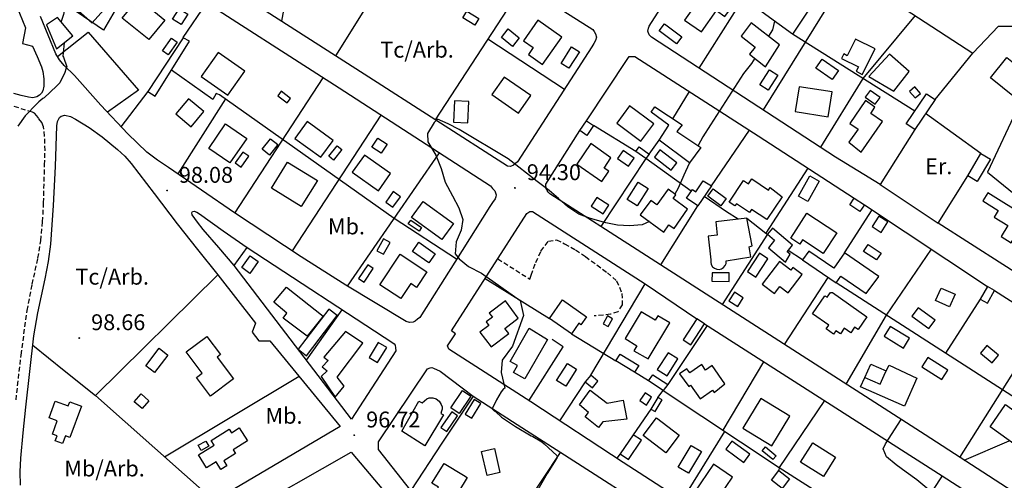
# Model space of a CAD drawing. Extents: x 716430 to 720066, y 4252485 to 4255015.
# Drawn here: x 718393 to 718809, y 4253612 to 4253806 of the extents above; entities that cross this region are included whole.
import ezdxf

# ---------------------------------------------------------------- set-up
doc = ezdxf.new("R2010")
doc.units = 0
doc.header["$LTSCALE"] = 8
doc.header["$PDMODE"] = 32
doc.header["$PDSIZE"] = 0.3
doc.linetypes.add('HIDDEN', pattern=[0.375, 0.25, -0.125])
for name, color, linetype in [('020123', 33, 'CONTINUOUS'), ('020124', 15, 'CONTINUOUS'), ('020401', 7, 'CONTINUOUS'), ('030450', 5, 'CONTINUOUS'), ('040126', 6, 'CONTINUOUS'), ('040127', 7, 'CONTINUOUS'), ('040524', 3, 'CONTINUOUS'), ('050146', 1, 'CONTINUOUS'), ('050326', 7, 'CONTINUOUS'), ('050331', 6, 'CONTINUOUS'), ('060140', 7, 'HIDDEN'), ('060529', 1, 'CONTINUOUS'), ('090103', 3, 'CONTINUOUS'), ('090108', 3, 'CONTINUOUS'), ('090111', 3, 'CONTINUOUS'), ('090120', 3, 'CONTINUOUS')]:
    doc.layers.add(name, color=color, linetype=linetype)
doc.styles.add('ROMANS', font='romans')

msp = doc.modelspace()

# ---------------------------------------------------------------- linework, layer by layer
at = {"layer": '020123'}
for points in [[(718711.65, 4253805.55), (718710.72, 4253801.84), (718709.09, 4253799.19)], [(718703.31, 4253789.91), (718701.86, 4253787.73), (718698.61, 4253783.48), (718684.66, 4253761.83), (718681.35, 4253756.75), (718679.39, 4253753.06)], [(718658.88, 4253721.03), (718655.82, 4253719.7), (718650.45, 4253719.28), (718645.41, 4253719.57), (718640.44, 4253720.53), (718634.06, 4253722.37), (718629.07, 4253724.16), (718624.5, 4253727.26), (718620.52, 4253730.77), (718616.54, 4253734.12), (718611.58, 4253737.9), (718599.26, 4253747.52), (718578.66, 4253759.86), (718574.08, 4253762.27), (718569.47, 4253764.21), (718568.17, 4253762.75), (718565.25, 4253758.23), (718565.46, 4253754.73), (718568.87, 4253749.01), (718571.08, 4253743.39), (718572.8, 4253737.69), (718575.88, 4253731.88), (718578.5, 4253726.77), (718580.21, 4253721.86), (718579.54, 4253717.48), (718577.37, 4253712.49), (718576.93, 4253707.43), (718578.59, 4253705.31), (718582.53, 4253702.1), (718588.02, 4253699.23), (718604.37, 4253687.82), (718605.71, 4253681.37), (718601.2, 4253668.54), (718596.85, 4253662.61), (718596.37, 4253657.33), (718597.84, 4253650.84)], [(718675.86, 4253745.96), (718675.62, 4253745.46), (718673.36, 4253740.66), (718671.04, 4253735.16), (718669.63, 4253732.55)], [(718597.84, 4253650.84), (718597.3, 4253650.44), (718596.4, 4253649.29), (718594.43, 4253645.85), (718592.63, 4253642.02), (718593.47, 4253641.23), (718593.93, 4253640.92), (718596.57, 4253638.56), (718602.45, 4253634.57), (718609, 4253630.66), (718609.65, 4253630.38), (718613.53, 4253628.1), (718614.45, 4253627.34), (718619.78, 4253622.38), (718620.02, 4253621.97), (718619.85, 4253621.15), (718619.62, 4253620.79), (718615.8, 4253614.77), (718611.84, 4253607.86)], [(718597.84, 4253650.84), (718597.3, 4253650.44), (718596.4, 4253649.29), (718595.22, 4253647.23)], [(718790.43, 4253596.97), (718789.66, 4253597.69), (718785.25, 4253601.09), (718781.01, 4253604.37), (718775.92, 4253608.57), (718771.6, 4253612.18), (718767.14, 4253615.37), (718762.96, 4253618.43), (718758.82, 4253621.78), (718757.4, 4253625.27), (718758.39, 4253627.35), (718764.97, 4253637.62)], [(718791.61, 4253620.4), (718810.61, 4253628.64)]]:
    msp.add_lwpolyline(points, dxfattribs=at)
at = {"layer": '020124'}
for points in [[(718409.45, 4253816.76), (718412.34, 4253812.01), (718412.32, 4253811.49), (718411.82, 4253808.43), (718410.85, 4253805.36), (718410.85, 4253805.32)], [(718412.1, 4253796.41), (718411.56, 4253790.8), (718411.78, 4253790.39), (718413.24, 4253786.25), (718412.95, 4253785.67), (718412.18, 4253783.42), (718410.46, 4253779.91), (718410.2, 4253779.56), (718408.84, 4253778.16), (718403.68, 4253773.25), (718403.06, 4253772.89), (718401.35, 4253771.58), (718400.68, 4253770.89), (718395.67, 4253765.65), (718392.51, 4253761.28)]]:
    msp.add_lwpolyline(points, dxfattribs=at)
at = {"layer": '020401'}
for p in [(718455.47, 4253734.09), (718602.17, 4253735.2), (718418.47, 4253671.94), (718534.44, 4253630.91)]:
    msp.add_point(p, dxfattribs=at)
at = {"layer": '030450'}
for points in [[(718457.79, 4253806.41), (718460.58, 4253810.8), (718464.22, 4253808.48), (718461.43, 4253804.09), (718457.79, 4253806.41)], [(718581.89, 4253809.75), (718586.93, 4253806.67), (718585.23, 4253803.88), (718580.19, 4253806.96), (718581.89, 4253809.75)], [(718670.35, 4253796.03), (718662.98, 4253801.47), (718665.18, 4253804.46), (718672.55, 4253799.01), (718670.35, 4253796.03)], [(718621.63, 4253787.75), (718626.08, 4253794.74), (718629.36, 4253792.65), (718624.91, 4253785.66), (718621.63, 4253787.75)], [(718735.96, 4253780.94), (718729.04, 4253785.7), (718731.7, 4253789.57), (718738.62, 4253784.8), (718735.96, 4253780.94)], [(718713.02, 4253782.82), (718708.88, 4253776.45), (718705.43, 4253778.68), (718709.57, 4253785.05), (718713.02, 4253782.82)], [(718502.12, 4253774.11), (718506.11, 4253771.12), (718507.52, 4253773), (718503.53, 4253775.99), (718502.12, 4253774.11)], [(718749.9, 4253773.56), (718754.09, 4253770.53), (718756.12, 4253773.33), (718751.92, 4253776.36), (718749.9, 4253773.56)], [(718770.78, 4253777.84), (718768.55, 4253775.9), (718770.92, 4253773.17), (718773.15, 4253775.11), (718770.78, 4253777.84)], [(718576.68, 4253771.94), (718576.29, 4253762.99), (718582.29, 4253762.73), (718582.68, 4253771.68), (718576.68, 4253771.94)], [(718523.71, 4253748.56), (718527.26, 4253753.01), (718529.22, 4253751.45), (718525.67, 4253747), (718523.71, 4253748.56)], [(718487.44, 4253750.35), (718484.25, 4253745.84), (718486.78, 4253744.05), (718489.97, 4253748.56), (718487.44, 4253750.35)], [(718652.45, 4253747.75), (718647.84, 4253751.02), (718645.45, 4253747.65), (718650.05, 4253744.38), (718652.45, 4253747.75)], [(718670.4, 4253745.86), (718663.31, 4253751.24), (718660.96, 4253748.15), (718668.05, 4253742.76), (718670.4, 4253745.86)], [(718658.32, 4253734.92), (718653.65, 4253727.66), (718649.44, 4253730.36), (718654.11, 4253737.62), (718658.32, 4253734.92)], [(718721.72, 4253731.76), (718726.5, 4253740.3), (718730.48, 4253738.06), (718725.7, 4253729.52), (718721.72, 4253731.76)], [(718550.87, 4253733.71), (718547.66, 4253729.29), (718550.68, 4253727.09), (718553.89, 4253731.51), (718550.87, 4253733.71)], [(718688.94, 4253727.65), (718683.45, 4253731.73), (718685.81, 4253734.91), (718691.3, 4253730.82), (718688.94, 4253727.65)], [(718558.22, 4253721.58), (718562.79, 4253718.49), (718561.75, 4253716.95), (718557.18, 4253720.04), (718558.22, 4253721.58)], [(718561.68, 4253712.31), (718568.56, 4253707.48), (718565.85, 4253703.61), (718558.97, 4253708.44), (718561.68, 4253712.31)], [(718705.27, 4253707.67), (718700.26, 4253699.92), (718703.8, 4253697.62), (718708.81, 4253705.37), (718705.27, 4253707.67)], [(718754.64, 4253704.85), (718749.16, 4253708.42), (718751.06, 4253711.34), (718756.54, 4253707.76), (718754.64, 4253704.85)], [(718486.97, 4253701.63), (718490.54, 4253706.65), (718493.95, 4253704.22), (718490.38, 4253699.2), (718486.97, 4253701.63)], [(718692.57, 4253699.38), (718685.29, 4253699.49), (718685.23, 4253695.92), (718692.51, 4253695.8), (718692.57, 4253699.38)], [(718787.78, 4253690.39), (718785.44, 4253685.1), (718779.57, 4253687.69), (718781.91, 4253692.98), (718787.78, 4253690.39)], [(718768.49, 4253671.84), (718760.39, 4253676.82), (718757.85, 4253672.7), (718765.95, 4253667.71), (718768.49, 4253671.84)], [(718544.55, 4253670.11), (718540.71, 4253663.78), (718544.24, 4253661.64), (718548.08, 4253667.97), (718544.55, 4253670.11)], [(718446.47, 4253660.25), (718452.09, 4253667.6), (718455.86, 4253664.72), (718450.24, 4253657.37), (718446.47, 4253660.25)], [(718666.29, 4253656.02), (718670.85, 4253663.11), (718666.73, 4253665.75), (718662.17, 4253658.66), (718666.29, 4253656.02)], [(718628.16, 4253658.84), (718623.63, 4253651.58), (718619.75, 4253653.99), (718624.28, 4253661.25), (718628.16, 4253658.84)], [(718575.53, 4253640.82), (718570.97, 4253634.2), (718573.45, 4253632.49), (718578.01, 4253639.11), (718575.53, 4253640.82)], [(718468.64, 4253626.7), (718471.76, 4253628.48), (718473.03, 4253626.26), (718469.91, 4253624.48), (718468.64, 4253626.7)], [(718701.26, 4253622.94), (718693.68, 4253628.48), (718691.15, 4253625.03), (718698.73, 4253619.48), (718701.26, 4253622.94)], [(718593.49, 4253625.28), (718595.81, 4253615.22), (718590.43, 4253613.98), (718588.11, 4253624.04), (718593.49, 4253625.28)], [(718680.78, 4253624.07), (718675.38, 4253614.96), (718671.02, 4253617.54), (718676.42, 4253626.65), (718680.78, 4253624.07)]]:
    msp.add_lwpolyline(points, dxfattribs=at)
at = {"layer": '040126'}
for points in [[(718502.8, 4253862.45), (718513.93, 4253878.69), (718635.02, 4253802.09), (718635.57, 4253801.14), (718636.12, 4253800.18), (718636.49, 4253798.8), (718636.18, 4253797.43), (718635.4, 4253796.08), (718634.62, 4253794.74), (718603.24, 4253746.17), (718602.4, 4253745.5), (718601.56, 4253744.83), (718600.32, 4253744.24), (718599.05, 4253744.39), (718538.62, 4253783.21), (718478.18, 4253822.03)], [(718770.77, 4253759.88), (718756.14, 4253736.72), (718737.39, 4253748.22), (718659.76, 4253798.85), (718658.82, 4253799.73), (718658.26, 4253801.3), (718658.44, 4253802.63), (718658.77, 4253803.46), (718691.29, 4253854.17), (718692.14, 4253855.13), (718694.28, 4253856.25), (718695.53, 4253856.21), (718697.72, 4253855.05), (718746.6, 4253823.86), (718795.31, 4253791.99), (718806.12, 4253803.44), (718819.93, 4253803.38), (718831.74, 4253788.21), (718814.51, 4253769.64), (718801.4, 4253741.89), (718833.63, 4253715.71)], [(718562.24, 4253848.13), (718526.57, 4253790.95)], [(718742.87, 4253826.23), (718706.8, 4253768.16)], [(718605.5, 4253820.77), (718568.58, 4253763.97)], [(718464.04, 4253818.58), (718527.98, 4253777.37), (718559.94, 4253756.77), (718591.91, 4253736.16)], [(718392, 4253812.01), (718395.72, 4253802.72), (718394.56, 4253796.14), (718398.79, 4253795.05), (718400.66, 4253790.64), (718402.54, 4253786.23), (718403.15, 4253784.3), (718403.52, 4253781.25), (718403.48, 4253778.2), (718403.11, 4253776.15), (718402.59, 4253775.19), (718401.75, 4253774.31), (718400.58, 4253773.6), (718398.81, 4253773.26), (718397.05, 4253773.5), (718393.96, 4253774.24), (718390.86, 4253774.98)], [(718698.26, 4253815.06), (718679.78, 4253785.79)], [(718591.91, 4253736.16), (718592.77, 4253735.05), (718593.63, 4253733.94), (718594.22, 4253732.33), (718594.18, 4253731.45), (718593.88, 4253730.67), (718592.73, 4253729.02), (718591.58, 4253727.36), (718576.86, 4253703.98), (718562.13, 4253680.61), (718561.09, 4253679.85), (718560.05, 4253679.09), (718559.2, 4253678.67), (718557.74, 4253678.5), (718556.37, 4253678.9), (718530.88, 4253694.24), (718511.97, 4253706.18), (718483.89, 4253724.69), (718456.09, 4253743.8), (718451.45, 4253746.94), (718447.01, 4253750.33), (718438.94, 4253758), (718427.61, 4253770.19), (718416.5, 4253782.62), (718412.09, 4253786.92), (718410.08, 4253789.19), (718408.58, 4253791.77), (718402.12, 4253807.45)], [(718770.9, 4253807.95), (718748.91, 4253781.38), (718731.05, 4253752.35)], [(718770.77, 4253767.64), (718719.15, 4253800.11)], [(718632.32, 4253763.59), (718649.72, 4253789.79), (718650.37, 4253790.58), (718652.75, 4253790.64), (718704.66, 4253757.25), (718745.23, 4253730.96)], [(718779.36, 4253772.53), (718795.31, 4253791.99)], [(718668.74, 4253764.41), (718675.77, 4253775.83)], [(718798.67, 4253749.69), (718775.35, 4253766.63)], [(718653.14, 4253750.59), (718635.35, 4253761.53)], [(718638.43, 4253719.01), (718617.24, 4253732.39), (718616.87, 4253732.67), (718616.54, 4253732.99), (718616.24, 4253733.34), (718615.97, 4253733.71), (718615.74, 4253734.11), (718615.55, 4253734.53), (718615.4, 4253734.97), (718615.3, 4253735.42), (718615.23, 4253735.87), (718615.21, 4253736.33), (718615.24, 4253736.8), (718629.52, 4253759.46)], [(718685.01, 4253736.06), (718701.07, 4253759.55)], [(718658.73, 4253749.52), (718663.03, 4253755.43)], [(718933.76, 4253730.04), (718968.39, 4253734.29), (718971.89, 4253735.14), (718975.39, 4253736), (718978.88, 4253736.86), (718982.38, 4253737.73), (718985.88, 4253738.6), (718989.38, 4253739.47), (718992.87, 4253740.34), (718996.37, 4253741.21), (718999.87, 4253742.09), (719003.36, 4253742.97), (719006.86, 4253743.86), (719015.76, 4253747.71), (719023.41, 4253751), (719029.49, 4253711.31), (718855.32, 4253674.75), (718854.51, 4253674.77), (718853, 4253675.01), (718850.4, 4253675.84), (718848.76, 4253676.75), (718780.68, 4253720.38), (718793.16, 4253740.33)], [(718657.37, 4253747.59), (718638.43, 4253719.01)], [(718676.52, 4253733.82), (718657.37, 4253747.59)], [(718725.72, 4253743.59), (718708.01, 4253716.16)], [(718696.36, 4253722.1), (718691.35, 4253725.16), (718681.98, 4253731.62)], [(718749.51, 4253728.15), (718801.43, 4253693.66)], [(718682.06, 4253677.94), (718782.27, 4253613.84), (718836.16, 4253579.11), (718930.45, 4253517.94), (719001.38, 4253472.29), (719001.85, 4253471.1), (718967.6, 4253417), (718967.41, 4253416.75), (718966.79, 4253416.13), (718965.03, 4253415.39), (718963.75, 4253415.34), (718869.2, 4253476.48), (718769.86, 4253540.52), (718647.83, 4253619.47), (718608.86, 4253644.99), (718574.28, 4253667.17), (718573.7, 4253668.69), (718577.12, 4253673.72), (718575.47, 4253674.98), (718607.17, 4253724.38), (718608.48, 4253725.29), (718609.6, 4253725.27), (718657.04, 4253694.82), (718678.91, 4253679.99)], [(718663.72, 4253702.74), (718679.31, 4253727.7)], [(718741.13, 4253707.9), (718752.83, 4253725.94)], [(718699.94, 4253722.53), (718708.01, 4253716.16), (718708.64, 4253715.68), (718689.54, 4253686.13)], [(718804.45, 4253691.95), (718850.33, 4253662.55), (718939.03, 4253605.67), (718939.75, 4253604.46), (718939.78, 4253602.9), (718905.43, 4253549.21), (718904.19, 4253548.66), (718902.34, 4253548.69), (718775.16, 4253631.07), (718638.43, 4253719.01)], [(718550.7, 4253669.9), (718551.24, 4253669.42), (718551.67, 4253668.89), (718551.86, 4253667.75), (718551.88, 4253666.52), (718533.3, 4253637.75), (718483.81, 4253702.55), (718489.2, 4253710.09), (718550.7, 4253669.9)], [(718723.48, 4253704.9), (718717.4, 4253708.88)], [(718741.87, 4253652.47), (718758.84, 4253681.52), (718777.8, 4253709.35)], [(718475.3, 4253603.29), (718425.36, 4253647.7), (718476.87, 4253698.52), (718492.75, 4253678.15), (718491.36, 4253674.44), (718494.16, 4253670.7), (718498.86, 4253670.8), (718528.54, 4253634.59), (718475.3, 4253603.29)], [(718589.61, 4253697.02), (718616.72, 4253680.23)], [(718715.8, 4253669.24), (718734.22, 4253697.49)], [(718848.81, 4253623.48), (718831.77, 4253634.67), (718737.61, 4253695.17)], [(718634.2, 4253656.2), (718657.04, 4253694.82)], [(718798.4, 4253688.28), (718783.66, 4253665.57)], [(718514.3, 4253662.63), (718529.32, 4253683.87)], [(718789.81, 4253621.57), (718825.64, 4253678.36)], [(718683.26, 4253677.17), (718666.69, 4253652.36)], [(718626.03, 4253673.66), (718644.68, 4253662.32)], [(718707.04, 4253661.95), (718689.82, 4253633.08)], [(718565.29, 4253658.91), (718566.39, 4253659.42), (718567.09, 4253659.45), (718567.82, 4253659.17), (718570.59, 4253658.02), (718584.5, 4253647.47), (718571.37, 4253627.54), (718558.24, 4253607.62), (718544.68, 4253624.95), (718544.69, 4253628.1), (718565.29, 4253658.91)], [(718749.64, 4253655.3), (718752.21, 4253660.91), (718758.75, 4253658.12)], [(718454.38, 4253621.9), (718511.15, 4253655.81)], [(718631.85, 4253653.43), (718621.01, 4253637.02)], [(718658.5, 4253653.88), (718652.55, 4253657.48)], [(718662.39, 4253646.89), (718664.61, 4253649.75), (718713.61, 4253617.37), (718763.69, 4253585.39), (718744.81, 4253556.72)], [(718584.5, 4253647.47), (718605.08, 4253634.24), (718635.93, 4253614.4), (718651.36, 4253604.48), (718666.79, 4253594.55), (718646.14, 4253560.09), (718646.09, 4253560.12)], [(718732.71, 4253645.53), (718713.61, 4253617.37), (718713.46, 4253616)], [(718659.46, 4253641.98), (718652, 4253631.17)], [(718672.68, 4253603.39), (718690.7, 4253632.5)], [(718533.2, 4253545.12), (718485.68, 4253596.76), (718533.14, 4253623.84), (718565.66, 4253585.11)], [(718646.51, 4253623.03), (718645.16, 4253621.21)], [(718782.27, 4253613.84), (718763.69, 4253585.39), (718789.64, 4253569.39), (718808.36, 4253597.02)]]:
    msp.add_lwpolyline(points, dxfattribs=at)
at = {"layer": '040127'}
for points in [[(718518.77, 4253835.63), (718504.81, 4253811.74), (718503.75, 4253805.61)], [(718445.47, 4253830.55), (718428.72, 4253801.69), (718408.67, 4253815.54)], [(718462.32, 4253798.6), (718472.18, 4253813.33)], [(718590.72, 4253798.03), (718623.04, 4253776.81)], [(718577.58, 4253705.13), (718551.22, 4253722.35), (718477.63, 4253774.45), (718476.19, 4253775.07), (718474.77, 4253772.57), (718457.32, 4253784.83)], [(718484.04, 4253724.59), (718521.25, 4253781.71)], [(718436.17, 4253760.99), (718447.45, 4253775.86)], [(718480.05, 4253772.74), (718460, 4253741.11)], [(718393.74, 4253609.82), (718393.53, 4253615.53), (718393.84, 4253621.23), (718394.86, 4253632.02), (718395.97, 4253642.81), (718397.62, 4253657.83), (718399.35, 4253672.84), (718400.93, 4253682.52), (718404.04, 4253696.94), (718405.44, 4253704.17), (718406.42, 4253711.47), (718407.6, 4253727.86), (718408.43, 4253744.27), (718408.73, 4253752.87), (718409, 4253761.48), (718409.25, 4253763.29), (718410.15, 4253764.96), (718410.85, 4253765.52), (718412.3, 4253765.87), (718414.72, 4253765.32), (718416.92, 4253764.2), (718422.64, 4253760.72), (718428.12, 4253756.77), (718434.58, 4253751.45), (718437.62, 4253748.64), (718440.39, 4253745.56), (718450.07, 4253732.81), (718459.72, 4253720.07), (718468.3, 4253709.3), (718476.87, 4253698.52)], [(718545.67, 4253765.97), (718508.24, 4253708.64)], [(718531.53, 4253693.85), (718570.35, 4253750.06)], [(718599.56, 4253590.77), (718621.44, 4253623.72)]]:
    msp.add_lwpolyline(points, dxfattribs=at)
at = {"layer": '040524'}
msp.add_lwpolyline([(718398.9, 4253668.9), (718412.14, 4253658.3), (718425.37, 4253647.7)], dxfattribs=at)
at = {"layer": '050146'}
for points in [[(718719.15, 4253800.11), (718700.78, 4253813.45), (718704.32, 4253819.58), (718713.1, 4253812.89), (718716.79, 4253818.54), (718726.47, 4253811.06), (718719.15, 4253800.11)], [(718418.25, 4253809.82), (718423.84, 4253804.8), (718428.79, 4253810.32), (718423.2, 4253815.34), (718418.25, 4253809.82)], [(718682.09, 4253817.95), (718673.72, 4253805.96), (718680.78, 4253801.02), (718687.09, 4253810.04), (718690.73, 4253807.48), (718694.54, 4253812.9), (718689.34, 4253816.55), (718687.64, 4253814.13), (718682.09, 4253817.95)], [(718446.13, 4253812.85), (718454.52, 4253806), (718447.79, 4253797.76), (718436.61, 4253806.88), (718441.3, 4253812.62), (718444.13, 4253810.35), (718446.13, 4253812.85)], [(718404.61, 4253803.96), (718408.89, 4253793.95), (718415.8, 4253799.31), (718409.27, 4253807.13), (718404.61, 4253803.96)], [(718607.82, 4253791.47), (718613.83, 4253787.22), (718622.01, 4253798.78), (718611.87, 4253805.95), (718605.77, 4253797.32), (718609.89, 4253794.4), (718607.82, 4253791.47)], [(718713.78, 4253795.56), (718701.84, 4253804.82), (718697.5, 4253799.23), (718703.44, 4253794.61), (718701.12, 4253791.63), (718707.89, 4253786.35), (718713.78, 4253795.56)], [(718599.26, 4253802.25), (718604, 4253798.5), (718601.17, 4253794.92), (718596.43, 4253798.67), (718599.26, 4253802.25)], [(718462.25, 4253798.59), (718447.42, 4253775.85), (718450.43, 4253773.88), (718464.9, 4253797.07), (718462.25, 4253798.59)], [(718453.51, 4253793.07), (718457.31, 4253798.44), (718459.68, 4253796.74), (718455.88, 4253791.37), (718453.51, 4253793.07)], [(718748.58, 4253783), (718754, 4253793.92), (718745.76, 4253798), (718742.29, 4253791), (718740.84, 4253791.71), (718739.92, 4253789.83), (718747.01, 4253786.35), (718746.06, 4253784.41), (718748.58, 4253783)], [(718469.91, 4253782.23), (718481.09, 4253774.33), (718488.26, 4253784.47), (718477.08, 4253792.37), (718469.91, 4253782.23)], [(718760.06, 4253791.6), (718751.39, 4253782.22), (718761.99, 4253775.98), (718768.42, 4253784.37), (718760.06, 4253791.6)], [(718823.48, 4253786.84), (718812.86, 4253773.56), (718802.72, 4253781.66), (718809.6, 4253790.27), (718812.4, 4253788.02), (718816.46, 4253793.08), (718823.48, 4253786.84)], [(718592.49, 4253774.58), (718603.73, 4253766.8), (718608.87, 4253774.22), (718597.63, 4253782), (718592.49, 4253774.58)], [(718735.87, 4253775.77), (718721.97, 4253777.9), (718720.36, 4253767.41), (718734.26, 4253765.27), (718735.87, 4253775.77)], [(718779.36, 4253772.53), (718770.77, 4253759.88), (718767.16, 4253762.32), (718775.75, 4253774.97), (718779.36, 4253772.53)], [(718464.55, 4253772.83), (718459.16, 4253766.42), (718465.61, 4253761), (718471, 4253767.41), (718464.55, 4253772.83)], [(718660.67, 4253762.29), (718650.43, 4253769.83), (718645.07, 4253762.56), (718655.31, 4253755.01), (718660.67, 4253762.29)], [(718748.12, 4253750.24), (718757.13, 4253763.24), (718752.19, 4253766.66), (718753.99, 4253769.26), (718749.95, 4253772.05), (718743.33, 4253762.46), (718746.86, 4253760.02), (718743.02, 4253754.47), (718748.12, 4253750.24)], [(718663.03, 4253755.43), (718667, 4253761.74), (718659.6, 4253767.22), (718661.1, 4253769.43), (718672.66, 4253761.85), (718670.39, 4253758.96), (718680.58, 4253752.29), (718675.73, 4253745.78), (718663.03, 4253755.43)], [(718480.09, 4253762.2), (718489.06, 4253756.11), (718482.01, 4253745.74), (718473.04, 4253751.83), (718480.09, 4253762.2)], [(718509.4, 4253756.14), (718520.27, 4253748.16), (718525.47, 4253755.24), (718514.6, 4253763.22), (718509.4, 4253756.14)], [(718629.52, 4253759.46), (718632.32, 4253763.59), (718635.35, 4253761.53), (718632.55, 4253757.4), (718629.52, 4253759.46)], [(718495.58, 4253751.52), (718499.03, 4253755.9), (718502.12, 4253753.47), (718498.67, 4253749.09), (718495.58, 4253751.52)], [(718634.23, 4253753.99), (718628.25, 4253745.2), (718638.87, 4253737.97), (718641.78, 4253742.25), (718639.75, 4253743.62), (718642.64, 4253747.9), (718634.23, 4253753.99)], [(718533.54, 4253741.81), (718544.57, 4253734.01), (718549.7, 4253741.26), (718538.67, 4253749.06), (718533.54, 4253741.81)], [(718657.37, 4253747.59), (718653.14, 4253750.59), (718654.51, 4253752.52), (718658.73, 4253749.52), (718657.37, 4253747.59)], [(718793.16, 4253740.33), (718798.67, 4253749.69), (718802.65, 4253747.34), (718797.14, 4253737.98), (718793.16, 4253740.33)], [(718506.29, 4253746.13), (718518.86, 4253738.38), (718512.09, 4253727.4), (718499.52, 4253735.15), (718506.29, 4253746.13)], [(718685.01, 4253736.06), (718679.31, 4253727.7), (718674.56, 4253730.93), (718677.05, 4253734.6), (718678.45, 4253733.64), (718681.59, 4253738.22), (718685.01, 4253736.06)], [(718714.78, 4253731.48), (718708.38, 4253721.85), (718701.95, 4253726.12), (718701.12, 4253724.87), (718695.55, 4253728.56), (718694.95, 4253727.66), (718692.54, 4253729.26), (718698.55, 4253738.31), (718700.65, 4253736.91), (718702.05, 4253739.01), (718709.05, 4253734.34), (718709.81, 4253735.47), (718714.78, 4253731.48)], [(718675, 4253726.34), (718668.89, 4253730.82), (718669.98, 4253732.31), (718666.75, 4253734.67), (718661.99, 4253728.16), (718659.47, 4253729.99), (718655.01, 4253723.85), (718664.95, 4253716.62), (718667.12, 4253719.6), (718669.24, 4253718.05), (718675, 4253726.34)], [(718818.01, 4253722.92), (718801.63, 4253733.22), (718799.44, 4253729.74), (718805.94, 4253725.64), (718804.25, 4253722.96), (718810.01, 4253719.32), (718807.15, 4253714.79), (718811.45, 4253712.07), (718818.01, 4253722.92)], [(718563.51, 4253729.54), (718576.29, 4253720.22), (718571.34, 4253713.43), (718558.56, 4253722.75), (718563.51, 4253729.54)], [(718641.78, 4253728.02), (718636.73, 4253731.26), (718634.36, 4253727.57), (718639.41, 4253724.32), (718641.78, 4253728.02)], [(718725.2, 4253724.6), (718737.88, 4253716.23), (718732.15, 4253707.56), (718723.44, 4253713.31), (718722.29, 4253711.57), (718718.57, 4253714.02), (718725.2, 4253724.6)], [(718702.14, 4253710.83), (718699.94, 4253722.53), (718686.81, 4253720.95), (718687.49, 4253715.29), (718683.61, 4253714.82), (718684.8, 4253704.91), (718684.72, 4253703.88), (718684.96, 4253702.88), (718685.5, 4253702.01), (718686.28, 4253701.35), (718687.23, 4253700.96), (718688.25, 4253700.88), (718689.25, 4253701.13), (718690.12, 4253701.67), (718690.78, 4253702.45), (718691.17, 4253703.4), (718691.25, 4253704.43), (718701.68, 4253706.12), (718700.99, 4253710.38), (718702.14, 4253710.83)], [(718718.2, 4253707.27), (718716.94, 4253708.33), (718719.24, 4253711.07), (718710.75, 4253718.19), (718708.64, 4253715.68), (718711.67, 4253713.13), (718709.02, 4253709.98), (718716.27, 4253703.87), (718718.2, 4253707.27)], [(718546.75, 4253713.81), (718543.97, 4253708.77), (718546.76, 4253707.23), (718549.54, 4253712.27), (718546.75, 4253713.81)], [(718755.67, 4253697.92), (718741.13, 4253707.9), (718736.63, 4253701.35), (718726.04, 4253708.62), (718723.48, 4253704.9), (718737.61, 4253695.17), (718739.56, 4253698.01), (718750.21, 4253690.69), (718755.67, 4253697.92)], [(718553.81, 4253707.26), (718565.03, 4253699.83), (718560.69, 4253693.28), (718558.24, 4253694.9), (718554.03, 4253688.54), (718545.26, 4253694.35), (718553.81, 4253707.26)], [(718713.68, 4253704.23), (718706.42, 4253694.67), (718711.64, 4253690.69), (718713.91, 4253693.67), (718717.37, 4253691.02), (718723.26, 4253698.71), (718719.41, 4253701.65), (718718.53, 4253700.5), (718713.68, 4253704.23)], [(718505.83, 4253693.32), (718521.25, 4253681.1), (718514.51, 4253672.77), (718504.43, 4253680.29), (718505.95, 4253682.42), (718500.56, 4253687.09), (718505.83, 4253693.32)], [(718736.03, 4253691.1), (718750.57, 4253680.81), (718746.84, 4253675.55), (718745.4, 4253676.56), (718743.74, 4253674.19), (718741.04, 4253676.07), (718739.38, 4253673.69), (718737.47, 4253675.01), (718736.51, 4253673.62), (718733.39, 4253675.77), (718734.53, 4253677.42), (718727.66, 4253682.16), (718732.9, 4253689.75), (718733.82, 4253689.11), (718735.25, 4253691.17), (718736.03, 4253691.1)], [(718598.25, 4253687.64), (718591.36, 4253682.4), (718592.68, 4253680.66), (718590.09, 4253678.7), (718591.17, 4253677.27), (718587.42, 4253674.44), (718592.12, 4253668.19), (718599.6, 4253673.82), (718597.94, 4253676.01), (718603.58, 4253680.29), (718598.25, 4253687.64)], [(718626.03, 4253673.66), (718616.72, 4253680.23), (718622.21, 4253688.01), (718632.32, 4253680.86), (718629.97, 4253677.54), (718629.04, 4253678.19), (718626.03, 4253673.66)], [(718658.3, 4253663.16), (718667.43, 4253678.29), (718662.4, 4253681.32), (718661.28, 4253679.46), (718655.45, 4253682.96), (718648.67, 4253671.68), (718653.63, 4253668.69), (718652.36, 4253666.59), (718658.3, 4253663.16)], [(718779.32, 4253679.41), (718772.13, 4253684.73), (718769.52, 4253681.21), (718776.71, 4253675.88), (718779.32, 4253679.41)], [(718641.51, 4253676.74), (718643.33, 4253680.09), (718641.2, 4253681.24), (718639.38, 4253677.89), (718641.51, 4253676.74)], [(718530.65, 4253674.7), (718521.56, 4253663.93), (718523.38, 4253662.42), (718520.87, 4253659.83), (718522.94, 4253658.05), (718520.5, 4253655.73), (718526.39, 4253646.97), (718530.17, 4253651.65), (718527.23, 4253655.48), (718538.09, 4253669.76), (718530.65, 4253674.7)], [(718615.85, 4253671.26), (718606.27, 4253654.66), (718601.53, 4253657.39), (718603.22, 4253660.33), (718600.18, 4253662.07), (718608.21, 4253676.11), (718615.85, 4253671.26)], [(718472.24, 4253672.59), (718477.96, 4253664.92), (718476.62, 4253663.92), (718483.5, 4253654.7), (718473.81, 4253647.47), (718467.93, 4253655.35), (718470.25, 4253657.07), (718463.52, 4253666.09), (718472.24, 4253672.59)], [(718652.55, 4253657.48), (718644.68, 4253662.32), (718646.47, 4253665.19), (718654.47, 4253660.35), (718652.55, 4253657.48)], [(718690.74, 4253652.65), (718685.35, 4253660.34), (718682.59, 4253658.41), (718680.93, 4253660.78), (718675.89, 4253657.25), (718674.65, 4253659), (718671.62, 4253656.85), (718675.44, 4253651.45), (718676.24, 4253652.01), (718680.21, 4253646.33), (718685.48, 4253650.01), (718686.21, 4253648.95), (718690.74, 4253652.65)], [(718771.61, 4253655.03), (718766.42, 4253643.17), (718747.88, 4253651.28), (718749.64, 4253655.3), (718756.15, 4253652.44), (718758.4, 4253657.56), (718758.46, 4253657.53), (718759.91, 4253660.42), (718771.61, 4253655.03)], [(718631.85, 4253653.43), (718634.82, 4253650.9), (718637.18, 4253653.67), (718634.2, 4253656.2), (718631.85, 4253653.43)], [(718664.61, 4253649.75), (718658.5, 4253653.88), (718660.27, 4253656.47), (718666.69, 4253652.36), (718664.61, 4253649.75)], [(718633.9, 4253649.9), (718641.03, 4253644.5), (718647.8, 4253645.71), (718649.37, 4253637.75), (718639.2, 4253636.56), (718637.39, 4253634.25), (718631.85, 4253638.65), (718633.18, 4253640.56), (718629.45, 4253643.76), (718633.9, 4253649.9)], [(718419.45, 4253643.18), (718414.53, 4253629.94), (718412.6, 4253630.66), (718411.39, 4253627.41), (718408.34, 4253628.55), (718409.12, 4253630.65), (718407.11, 4253631.4), (718409.19, 4253637), (718405.7, 4253638.29), (718408.33, 4253645.37), (718413.78, 4253643.34), (718414.42, 4253645.05), (718419.45, 4253643.18)], [(718570.95, 4253640.14), (718571.98, 4253639.51), (718564.11, 4253626.51), (718554.45, 4253632.67), (718561.7, 4253645.33), (718563.03, 4253644.57), (718564.04, 4253645.41), (718565.06, 4253646.25), (718565.94, 4253646.7), (718567.51, 4253646.78), (718569, 4253646.24), (718570.19, 4253645.25), (718571.07, 4253643.93), (718571.51, 4253642.93), (718571.53, 4253641.93), (718571.24, 4253641.04), (718570.95, 4253640.14)], [(718654.84, 4253645.53), (718657.59, 4253643.67), (718659.82, 4253646.97), (718657.07, 4253648.82), (718654.84, 4253645.53)], [(718662.39, 4253646.89), (718659.46, 4253641.98), (718661.27, 4253640.89), (718664.2, 4253645.8), (718662.39, 4253646.89)], [(718710.49, 4253626.47), (718718.14, 4253638.96), (718705.9, 4253646.45), (718698.25, 4253633.96), (718710.49, 4253626.47)], [(718809.08, 4253643.87), (718818.73, 4253636.87), (718816.61, 4253633.95), (718818.67, 4253632.45), (718814.07, 4253626.13), (718802.49, 4253634.55), (718809.08, 4253643.87)], [(718661.92, 4253638.25), (718671.46, 4253630.92), (718665.8, 4253623.55), (718656.25, 4253630.88), (718661.92, 4253638.25)], [(718474.06, 4253628.72), (718481.68, 4253633.47), (718482.61, 4253631.98), (718485.91, 4253634.03), (718489.35, 4253628.52), (718483.33, 4253624.77), (718484.32, 4253623.17), (718479.38, 4253620.1), (718480.67, 4253618.04), (718478.17, 4253616.48), (718476.17, 4253619.68), (718472.17, 4253617.19), (718468.75, 4253622.69), (718475.28, 4253626.75), (718474.06, 4253628.72)], [(718707.76, 4253626.07), (718712.32, 4253622.3), (718710.95, 4253620.65), (718706.39, 4253624.41), (718707.76, 4253626.07)], [(718727.74, 4253627.71), (718737.39, 4253621.65), (718732.27, 4253613.49), (718722.61, 4253619.55), (718727.74, 4253627.71)], [(718572.36, 4253619.08), (718580.42, 4253614.13), (718582.04, 4253613.13), (718578.35, 4253607.12), (718576.91, 4253608.01), (718575.25, 4253605.3), (718573.4, 4253606.43), (718572.42, 4253604.81), (718568.79, 4253607.07), (718569.96, 4253608.97), (718567.18, 4253610.68), (718572.36, 4253619.08)], [(718685.86, 4253618.67), (718677.91, 4253606.95), (718685.95, 4253601.49), (718693.9, 4253613.21), (718685.86, 4253618.67)], [(718713.46, 4253616), (718717.94, 4253612.54), (718714.8, 4253608.48), (718710.32, 4253611.93), (718713.46, 4253616)]]:
    msp.add_lwpolyline(points, dxfattribs=at)
at = {"layer": '050326'}
for points in [[(718409.27, 4253790.65), (718422.23, 4253800.85), (718443.39, 4253776.51), (718430.4, 4253767.24)], [(718608.03, 4253645.51), (718622.51, 4253668.26), (718617.8, 4253671.3)]]:
    msp.add_lwpolyline(points, dxfattribs=at)
at = {"layer": '050331'}
for points in [[(718541.87, 4253752.38), (718544.3, 4253756.22), (718548.23, 4253753.73), (718545.8, 4253749.89), (718541.87, 4253752.38)], [(718541.87, 4253752.38), (718544.3, 4253756.22), (718548.23, 4253753.73), (718545.8, 4253749.89), (718541.87, 4253752.38)], [(718745.23, 4253730.96), (718749.51, 4253728.15), (718747.63, 4253725.3), (718743.35, 4253728.1), (718745.23, 4253730.96)], [(718745.23, 4253730.96), (718749.51, 4253728.15), (718747.63, 4253725.3), (718743.35, 4253728.1), (718745.23, 4253730.96)], [(718755.66, 4253723.33), (718752.85, 4253718.93), (718756.65, 4253716.49), (718759.46, 4253720.89), (718755.66, 4253723.33)], [(718755.66, 4253723.33), (718752.85, 4253718.93), (718756.65, 4253716.49), (718759.46, 4253720.89), (718755.66, 4253723.33)], [(718540.16, 4253702.82), (718536.26, 4253696.99), (718538.55, 4253695.45), (718542.45, 4253701.28), (718540.16, 4253702.82)], [(718540.16, 4253702.82), (718536.26, 4253696.99), (718538.55, 4253695.45), (718542.45, 4253701.28), (718540.16, 4253702.82)], [(718696.09, 4253685.19), (718698.47, 4253688.91), (718694.68, 4253691.33), (718692.3, 4253687.61), (718696.09, 4253685.19)], [(718696.09, 4253685.19), (718698.47, 4253688.91), (718694.68, 4253691.33), (718692.3, 4253687.61), (718696.09, 4253685.19)], [(718801.43, 4253693.66), (718798.4, 4253688.28), (718801.42, 4253686.57), (718804.45, 4253691.95), (718801.43, 4253693.66)], [(718801.43, 4253693.66), (718798.4, 4253688.28), (718801.42, 4253686.57), (718804.45, 4253691.95), (718801.43, 4253693.66)], [(718523.76, 4253684.11), (718510.7, 4253667.21), (718514.21, 4253664.49), (718527.27, 4253681.39), (718523.76, 4253684.11)], [(718523.76, 4253684.11), (718510.7, 4253667.21), (718514.21, 4253664.49), (718527.27, 4253681.39), (718523.76, 4253684.11)], [(718678.91, 4253679.99), (718673.14, 4253671.1), (718676.29, 4253669.05), (718682.06, 4253677.94), (718678.91, 4253679.99)], [(718678.91, 4253679.99), (718673.14, 4253671.1), (718676.29, 4253669.05), (718682.06, 4253677.94), (718678.91, 4253679.99)], [(718806.09, 4253664.69), (718801.11, 4253668.77), (718798.49, 4253665.57), (718803.46, 4253661.49), (718806.09, 4253664.69)], [(718806.09, 4253664.69), (718801.11, 4253668.77), (718798.49, 4253665.57), (718803.46, 4253661.49), (718806.09, 4253664.69)], [(718784.68, 4253658.36), (718776.32, 4253663.75), (718773.79, 4253659.82), (718782.14, 4253654.43), (718784.68, 4253658.36)], [(718784.68, 4253658.36), (718776.32, 4253663.75), (718773.79, 4253659.82), (718782.14, 4253654.43), (718784.68, 4253658.36)], [(718575.12, 4253642.48), (718580.03, 4253649.84), (718583.59, 4253647.46), (718578.68, 4253640.1), (718575.12, 4253642.48)], [(718575.12, 4253642.48), (718580.03, 4253649.84), (718583.59, 4253647.46), (718578.68, 4253640.1), (718575.12, 4253642.48)], [(718441.61, 4253645.09), (718444.52, 4253648.4), (718447.85, 4253645.48), (718444.94, 4253642.17), (718441.61, 4253645.09)], [(718441.61, 4253645.09), (718444.52, 4253648.4), (718447.85, 4253645.48), (718444.94, 4253642.17), (718441.61, 4253645.09)], [(718584.99, 4253646.01), (718581.19, 4253639.82), (718584.02, 4253638.08), (718587.82, 4253644.27), (718584.99, 4253646.01)], [(718584.99, 4253646.01), (718581.19, 4253639.82), (718584.02, 4253638.08), (718587.82, 4253644.27), (718584.99, 4253646.01)], [(718652, 4253631.17), (718646.51, 4253623.03), (718650.01, 4253620.66), (718655.5, 4253628.8), (718652, 4253631.17)], [(718652, 4253631.17), (718646.51, 4253623.03), (718650.01, 4253620.66), (718655.5, 4253628.8), (718652, 4253631.17)]]:
    msp.add_lwpolyline(points, dxfattribs=at)
at = {"layer": '060140'}
for points in [[(718391.79, 4253645.88), (718393.94, 4253664.77), (718396.49, 4253683.6), (718398.59, 4253694.61), (718401.01, 4253705.57), (718402.24, 4253712.97), (718403.01, 4253720.96), (718403.42, 4253728.95), (718403.85, 4253744.94), (718404.01, 4253750.97), (718403.85, 4253757), (718403.39, 4253761.02), (718402.62, 4253762.82), (718401.39, 4253764.44), (718400.5, 4253765.65), (718399.52, 4253766.7), (718398.7, 4253767.14), (718390.56, 4253769.7)], [(718594.93, 4253705.31), (718608.46, 4253696.8), (718609.06, 4253698.45), (718610.93, 4253703.85), (718613.14, 4253708.62), (718616.32, 4253712.8), (718619.67, 4253713.29), (718623.13, 4253711.72), (718627.76, 4253709.1), (718631.92, 4253706.29), (718636.73, 4253702.74), (718641.13, 4253699.44), (718645, 4253696.07), (718647.3, 4253690.74), (718647.33, 4253685.91), (718645.62, 4253682.99), (718642.43, 4253681.93), (718635.51, 4253681.25)]]:
    msp.add_lwpolyline(points, dxfattribs=at)
at = {"layer": '060529'}
for points in [[(718756.14, 4253736.72), (718780.68, 4253720.38)], [(718483.84, 4253702.56), (718477.3, 4253710.12), (718470.75, 4253717.69), (718468.32, 4253720.76), (718466.07, 4253723.92), (718465.88, 4253724.71), (718466.19, 4253725.35), (718466.89, 4253725.42), (718468.05, 4253724.96), (718469.14, 4253724.24), (718479.18, 4253717.17), (718489.23, 4253710.1)]]:
    msp.add_lwpolyline(points, dxfattribs=at)

# ---------------------------------------------------------------- texts
at = {"layer": '020401', "style": 'ROMANS'}
for s, p in [('94.30', (718607.17, 4253738.5)), ('98.08', (718460.47, 4253737.39)), ('98.66', (718423.47, 4253675.24)), ('96.72', (718539.44, 4253634.21))]:
    msp.add_text(s, height=6.7, dxfattribs=at).set_placement(p)
at = {"layer": '090103', "style": 'ROMANS'}
for p in [(718545.38, 4253790.17), (718416.82, 4253694.45)]:
    msp.add_text('Tc/Arb.', height=6.7, dxfattribs=at).set_placement(p)
at = {"layer": '090108', "style": 'ROMANS'}
msp.add_text('Er.', height=6.7, dxfattribs=at).set_placement((718775.14, 4253741.01))
at = {"layer": '090111', "style": 'ROMANS'}
for p in [(718523.32, 4253715.64), (718496.97, 4253635.79)]:
    msp.add_text('Mb.', height=6.7, dxfattribs=at).set_placement(p)
at = {"layer": '090120', "style": 'ROMANS'}
msp.add_text('Mb/Arb.', height=6.7, dxfattribs=at).set_placement((718412.14, 4253613.57))

doc.saveas('drawing.dxf')
